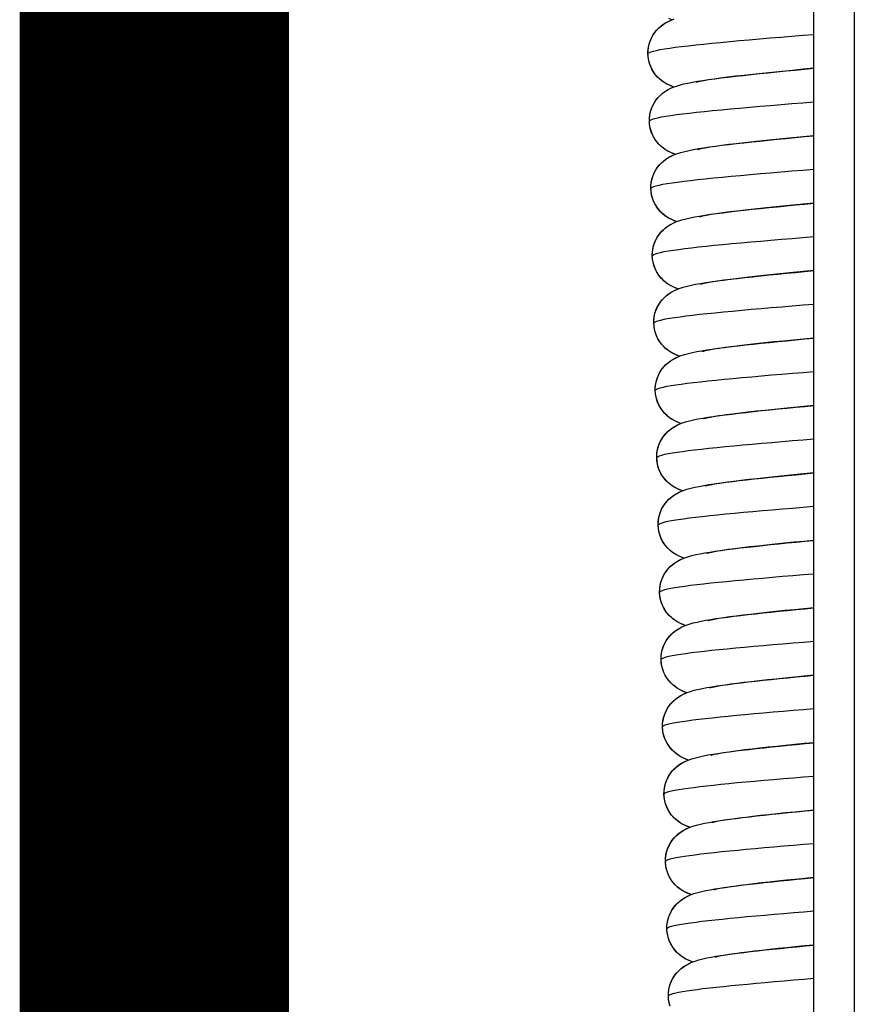
# Model space of a CAD drawing. Extents: x -526 to 3830, y -428 to 5733.
# Drawn here: x 154 to 216, y 3360 to 3433 of the extents above; entities that cross this region are included whole.
import ezdxf

# ---------------------------------------------------------------- set-up
doc = ezdxf.new("R2010")
doc.units = 0
doc.header["$LTSCALE"] = 150
doc.layers.add('OUTLINE', color=4, linetype='CONTINUOUS')

msp = doc.modelspace()

# ---------------------------------------------------------------- linework, layer by layer
at = {"layer": 'OUTLINE'}
for p, q in [((212.632, 2346.653), (212.632, 3748.153)), ((215.632, 3748.153), (215.632, 2346.653))]:
    msp.add_line(p, q, dxfattribs=at)
at = {"layer": 'OUTLINE', "const_width": 20}
msp.add_lwpolyline([(163.653, 4229.87), (163.653, 2123.711)], dxfattribs=at)
at = {"layer": 'OUTLINE', "flags": 128}
for points in [[(202.217, 3428.099), (201.959, 3428.198), (201.668, 3428.341), (201.51, 3428.436), (201.348, 3428.549), (201.186, 3428.682), (201.027, 3428.834), (200.876, 3429.005), (200.739, 3429.192), (200.616, 3429.395), (200.512, 3429.611), (200.427, 3429.838), (200.365, 3430.073), (200.324, 3430.314), (200.307, 3430.557), (200.314, 3430.801), (200.343, 3431.044), (200.396, 3431.282), (200.47, 3431.512), (200.565, 3431.732), (200.679, 3431.941), (200.808, 3432.134), (200.951, 3432.311), (201.104, 3432.47), (201.26, 3432.61), (201.417, 3432.73), (201.57, 3432.831), (201.855, 3432.987), (202.109, 3433.097)], [(202.217, 3428.099), (202.041, 3428.163), (201.851, 3428.247), (201.643, 3428.355), (201.422, 3428.495), (201.197, 3428.672), (200.978, 3428.886), (200.778, 3429.134), (200.606, 3429.413), (200.469, 3429.717), (200.372, 3430.039), (200.318, 3430.373), (200.308, 3430.711), (200.344, 3431.048), (200.423, 3431.375), (200.543, 3431.686), (200.7, 3431.975), (200.887, 3432.235), (201.095, 3432.461), (201.312, 3432.652), (201.527, 3432.804), (201.731, 3432.924), (201.92, 3433.017), (202.256, 3433.152)], [(202.109, 3433.097), (201.85, 3433.197)], [(200.309, 3430.558), (200.335, 3430.608), (200.412, 3430.659), (200.54, 3430.711), (200.718, 3430.764), (200.945, 3430.818), (201.222, 3430.873), (201.548, 3430.93), (201.921, 3430.987), (202.34, 3431.045), (202.803, 3431.105), (203.308, 3431.165), (203.853, 3431.226), (204.436, 3431.288), (205.053, 3431.351), (205.705, 3431.414), (206.387, 3431.478), (207.099, 3431.543), (207.836, 3431.608), (208.596, 3431.674), (209.376, 3431.74), (210.173, 3431.806), (210.983, 3431.873), (211.804, 3431.94), (212.632, 3432.008)], [(202.326, 3423.1), (202.15, 3423.164), (201.961, 3423.247), (201.755, 3423.354), (201.535, 3423.493), (201.311, 3423.668), (201.093, 3423.881), (200.893, 3424.127), (200.721, 3424.403), (200.583, 3424.705), (200.484, 3425.024), (200.428, 3425.356), (200.416, 3425.692), (200.449, 3426.028), (200.525, 3426.355), (200.642, 3426.665), (200.795, 3426.955), (200.979, 3427.216), (201.185, 3427.444), (201.401, 3427.637), (201.615, 3427.792), (201.82, 3427.915), (202.009, 3428.01), (202.183, 3428.085), (202.346, 3428.146), (202.655, 3428.245), (202.959, 3428.323), (203.275, 3428.393), (203.617, 3428.46), (203.987, 3428.525), (204.384, 3428.588), (204.81, 3428.651), (205.265, 3428.712), (205.749, 3428.774), (206.264, 3428.837), (206.809, 3428.9), (207.382, 3428.964), (207.98, 3429.029), (208.599, 3429.094), (209.236, 3429.159), (209.888, 3429.224), (210.557, 3429.289), (211.24, 3429.355), (211.933, 3429.421), (212.632, 3429.488)], [(212.632, 3429.488), (211.831, 3429.411), (211.044, 3429.336), (210.275, 3429.26), (209.524, 3429.185), (208.797, 3429.111), (208.102, 3429.037), (207.443, 3428.964), (206.82, 3428.893), (206.239, 3428.822), (205.706, 3428.753), (205.228, 3428.686), (204.806, 3428.622), (204.45, 3428.561), (204.298, 3428.532), (204.166, 3428.506), (204.057, 3428.482), (203.972, 3428.462), (203.917, 3428.447), (203.897, 3428.441)], [(202.326, 3423.1), (202.067, 3423.199), (201.776, 3423.342), (201.618, 3423.437), (201.457, 3423.55), (201.294, 3423.683), (201.135, 3423.835), (200.985, 3424.006), (200.847, 3424.193), (200.725, 3424.396), (200.62, 3424.613), (200.536, 3424.839), (200.473, 3425.074), (200.433, 3425.315), (200.415, 3425.558), (200.422, 3425.803), (200.452, 3426.045), (200.504, 3426.283), (200.579, 3426.513), (200.674, 3426.733), (200.787, 3426.942), (200.917, 3427.135), (201.06, 3427.312), (201.212, 3427.471), (201.369, 3427.611), (201.525, 3427.731), (201.678, 3427.832), (201.964, 3427.988), (202.217, 3428.099)], [(200.419, 3425.559), (200.443, 3425.609), (200.518, 3425.659), (200.643, 3425.711), (200.819, 3425.764), (201.046, 3425.818), (201.321, 3425.873), (201.645, 3425.929), (202.015, 3425.986), (202.429, 3426.044), (202.886, 3426.103), (203.385, 3426.162), (203.923, 3426.223), (204.5, 3426.285), (205.112, 3426.347), (205.759, 3426.41), (206.436, 3426.474), (207.142, 3426.538), (207.873, 3426.603), (208.626, 3426.668), (209.399, 3426.734), (210.189, 3426.8), (210.993, 3426.866), (211.809, 3426.933), (212.632, 3427)], [(202.434, 3418.101), (202.26, 3418.165), (202.071, 3418.247), (201.866, 3418.354), (201.648, 3418.491), (201.425, 3418.664), (201.207, 3418.875), (201.008, 3419.119), (200.835, 3419.393), (200.696, 3419.692), (200.596, 3420.009), (200.538, 3420.34), (200.524, 3420.674), (200.554, 3421.008), (200.627, 3421.334), (200.74, 3421.645), (200.891, 3421.935), (201.071, 3422.197), (201.274, 3422.427), (201.489, 3422.622), (201.703, 3422.78), (201.908, 3422.905), (202.098, 3423.002), (202.273, 3423.079), (202.436, 3423.141), (202.744, 3423.24), (203.046, 3423.319), (203.36, 3423.39), (203.698, 3423.457), (204.064, 3423.521), (204.457, 3423.584), (204.878, 3423.646), (205.328, 3423.708), (205.807, 3423.769), (206.316, 3423.831), (206.855, 3423.894), (207.423, 3423.958), (208.015, 3424.022), (208.628, 3424.087), (209.26, 3424.151), (209.907, 3424.216), (210.571, 3424.281), (211.249, 3424.347), (211.937, 3424.413), (212.632, 3424.479)], [(212.632, 3424.478), (211.839, 3424.403), (211.061, 3424.328), (210.3, 3424.253), (209.558, 3424.179), (208.84, 3424.105), (208.154, 3424.032), (207.503, 3423.96), (206.888, 3423.889), (206.315, 3423.819), (205.789, 3423.751), (205.317, 3423.684), (204.902, 3423.621), (204.55, 3423.561), (204.4, 3423.532), (204.27, 3423.506), (204.163, 3423.483), (204.079, 3423.462), (204.025, 3423.448), (204.005, 3423.442)], [(202.434, 3418.101), (202.175, 3418.2), (201.884, 3418.343), (201.727, 3418.438), (201.565, 3418.551), (201.403, 3418.684), (201.244, 3418.837), (201.093, 3419.007), (200.955, 3419.195), (200.833, 3419.398), (200.728, 3419.614), (200.644, 3419.84), (200.581, 3420.075), (200.541, 3420.316), (200.524, 3420.56), (200.53, 3420.804), (200.56, 3421.047), (200.613, 3421.284), (200.687, 3421.514), (200.782, 3421.735), (200.896, 3421.943), (201.025, 3422.137), (201.168, 3422.313), (201.32, 3422.472), (201.477, 3422.612), (201.634, 3422.732), (201.787, 3422.834), (202.072, 3422.99), (202.326, 3423.1)], [(200.525, 3420.56), (200.549, 3420.609), (200.624, 3420.66), (200.75, 3420.711), (200.925, 3420.764), (201.15, 3420.817), (201.422, 3420.872), (201.74, 3420.928), (202.105, 3420.984), (202.514, 3421.042), (202.966, 3421.1), (203.461, 3421.16), (203.995, 3421.22), (204.567, 3421.281), (205.175, 3421.343), (205.815, 3421.406), (206.485, 3421.469), (207.183, 3421.533), (207.907, 3421.598), (208.654, 3421.662), (209.421, 3421.728), (210.206, 3421.794), (211.005, 3421.86), (211.815, 3421.926), (212.633, 3421.992)], [(202.542, 3413.102), (202.369, 3413.166), (202.181, 3413.247), (201.978, 3413.353), (201.76, 3413.49), (201.539, 3413.661), (201.322, 3413.87), (201.122, 3414.111), (200.95, 3414.383), (200.81, 3414.68), (200.709, 3414.995), (200.649, 3415.323), (200.632, 3415.656), (200.659, 3415.989), (200.729, 3416.314), (200.839, 3416.624), (200.986, 3416.914), (201.164, 3417.178), (201.364, 3417.409), (201.577, 3417.607), (201.791, 3417.767), (201.996, 3417.894), (202.187, 3417.994), (202.362, 3418.072), (202.526, 3418.136), (202.834, 3418.236), (203.134, 3418.316), (203.444, 3418.386), (203.779, 3418.453), (204.141, 3418.517), (204.53, 3418.58), (204.947, 3418.642), (205.391, 3418.703), (205.865, 3418.764), (206.368, 3418.826), (206.902, 3418.889), (207.463, 3418.952), (208.05, 3419.016), (208.658, 3419.08), (209.284, 3419.144), (209.927, 3419.208), (210.584, 3419.273), (211.257, 3419.338), (211.941, 3419.404), (212.632, 3419.47)], [(212.632, 3419.469), (211.847, 3419.394), (211.078, 3419.32), (210.325, 3419.246), (209.592, 3419.172), (208.883, 3419.099), (208.205, 3419.027), (207.563, 3418.956), (206.956, 3418.885), (206.391, 3418.816), (205.872, 3418.748), (205.407, 3418.683), (204.997, 3418.62), (204.65, 3418.56), (204.503, 3418.532), (204.375, 3418.507), (204.269, 3418.483), (204.187, 3418.463), (204.133, 3418.449), (204.114, 3418.444)], [(202.542, 3413.102), (202.284, 3413.201), (201.993, 3413.345), (201.835, 3413.44), (201.673, 3413.553), (201.511, 3413.685), (201.352, 3413.838), (201.201, 3414.008), (201.064, 3414.196), (200.941, 3414.399), (200.837, 3414.615), (200.752, 3414.841), (200.69, 3415.076), (200.649, 3415.317), (200.632, 3415.561), (200.639, 3415.805), (200.669, 3416.048), (200.721, 3416.286), (200.795, 3416.515), (200.891, 3416.736), (201.004, 3416.944), (201.134, 3417.138), (201.276, 3417.314), (201.429, 3417.473), (201.585, 3417.613), (201.742, 3417.733), (201.895, 3417.835), (202.18, 3417.991), (202.434, 3418.101)], [(200.634, 3415.561), (200.659, 3415.61), (200.734, 3415.66), (200.857, 3415.712), (201.029, 3415.764), (201.25, 3415.817), (201.518, 3415.871), (201.833, 3415.927), (202.195, 3415.983), (202.601, 3416.04), (203.05, 3416.098), (203.54, 3416.158), (204.069, 3416.217), (204.634, 3416.278), (205.234, 3416.34), (205.867, 3416.402), (206.531, 3416.465), (207.224, 3416.528), (207.942, 3416.592), (208.684, 3416.657), (209.445, 3416.722), (210.224, 3416.787), (211.016, 3416.853), (211.82, 3416.919), (212.633, 3416.985)], [(202.651, 3408.103), (202.478, 3408.167), (202.292, 3408.248), (202.089, 3408.353), (201.873, 3408.488), (201.652, 3408.658), (201.436, 3408.864), (201.237, 3409.104), (201.064, 3409.373), (200.924, 3409.668), (200.821, 3409.98), (200.759, 3410.306), (200.74, 3410.637), (200.764, 3410.969), (200.831, 3411.293), (200.938, 3411.603), (201.082, 3411.894), (201.256, 3412.158), (201.454, 3412.392), (201.666, 3412.591), (201.878, 3412.754), (202.084, 3412.884), (202.275, 3412.985), (202.451, 3413.065), (202.616, 3413.13), (202.923, 3413.231), (203.221, 3413.312), (203.529, 3413.382), (203.861, 3413.449), (204.218, 3413.513), (204.603, 3413.576), (205.015, 3413.637), (205.455, 3413.698), (205.924, 3413.759), (206.421, 3413.82), (206.949, 3413.883), (207.505, 3413.946), (208.085, 3414.009), (208.688, 3414.073), (209.309, 3414.137), (209.946, 3414.201), (210.599, 3414.265), (211.266, 3414.33), (211.945, 3414.395), (212.632, 3414.46)], [(212.632, 3414.46), (211.856, 3414.386), (211.095, 3414.312), (210.351, 3414.239), (209.626, 3414.166), (208.926, 3414.094), (208.257, 3414.022), (207.623, 3413.952), (207.025, 3413.882), (206.467, 3413.813), (205.955, 3413.746), (205.496, 3413.681), (205.092, 3413.619), (204.751, 3413.56), (204.605, 3413.532), (204.479, 3413.507), (204.375, 3413.484), (204.294, 3413.464), (204.241, 3413.45), (204.222, 3413.445)], [(202.651, 3408.103), (202.392, 3408.202), (202.101, 3408.346), (201.943, 3408.441), (201.782, 3408.554), (201.619, 3408.686), (201.46, 3408.839), (201.31, 3409.01), (201.172, 3409.197), (201.05, 3409.4), (200.945, 3409.616), (200.861, 3409.842), (200.798, 3410.077), (200.758, 3410.318), (200.74, 3410.562), (200.747, 3410.806), (200.777, 3411.049), (200.829, 3411.287), (200.904, 3411.516), (200.999, 3411.737), (201.113, 3411.945), (201.242, 3412.139), (201.385, 3412.316), (201.537, 3412.475), (201.694, 3412.615), (201.85, 3412.734), (202.003, 3412.836), (202.289, 3412.992), (202.542, 3413.102)], [(200.744, 3410.563), (200.767, 3410.611), (200.839, 3410.661), (200.961, 3410.712), (201.131, 3410.764), (201.35, 3410.817), (201.617, 3410.871), (201.931, 3410.926), (202.289, 3410.982), (202.69, 3411.039), (203.133, 3411.096), (203.616, 3411.155), (204.139, 3411.215), (204.698, 3411.275), (205.294, 3411.336), (205.922, 3411.398), (206.581, 3411.46), (207.268, 3411.523), (207.979, 3411.587), (208.714, 3411.651), (209.468, 3411.716), (210.24, 3411.781), (211.026, 3411.846), (211.825, 3411.911), (212.632, 3411.977)], [(202.759, 3403.105), (202.587, 3403.168), (202.402, 3403.248), (202.201, 3403.352), (201.986, 3403.486), (201.766, 3403.654), (201.551, 3403.859), (201.352, 3404.096), (201.179, 3404.363), (201.037, 3404.656), (200.933, 3404.966), (200.87, 3405.29), (200.848, 3405.619), (200.87, 3405.949), (200.934, 3406.272), (201.037, 3406.582), (201.178, 3406.873), (201.349, 3407.138), (201.544, 3407.373), (201.754, 3407.575), (201.966, 3407.741), (202.172, 3407.873), (202.364, 3407.977), (202.541, 3408.058), (202.705, 3408.124), (203.012, 3408.227), (203.309, 3408.308), (203.614, 3408.378), (203.942, 3408.445), (204.296, 3408.509), (204.676, 3408.571), (205.084, 3408.633), (205.519, 3408.693), (205.982, 3408.754), (206.474, 3408.815), (206.996, 3408.877), (207.546, 3408.939), (208.121, 3409.002), (208.718, 3409.066), (209.334, 3409.129), (209.966, 3409.193), (210.613, 3409.257), (211.275, 3409.322), (211.95, 3409.386), (212.632, 3409.451)], [(212.632, 3409.451), (211.864, 3409.378), (211.112, 3409.305), (210.377, 3409.232), (209.66, 3409.16), (208.969, 3409.088), (208.309, 3409.017), (207.684, 3408.947), (207.093, 3408.878), (206.543, 3408.81), (206.038, 3408.744), (205.586, 3408.68), (205.188, 3408.618), (204.851, 3408.56), (204.708, 3408.532), (204.584, 3408.507), (204.481, 3408.484), (204.401, 3408.465), (204.349, 3408.451), (204.331, 3408.446)], [(202.759, 3403.105), (202.5, 3403.204), (202.209, 3403.347), (202.052, 3403.442), (201.89, 3403.555), (201.728, 3403.688), (201.569, 3403.84), (201.418, 3404.011), (201.28, 3404.198), (201.158, 3404.401), (201.053, 3404.617), (200.969, 3404.844), (200.906, 3405.079), (200.866, 3405.32), (200.849, 3405.563), (200.855, 3405.807), (200.885, 3406.05), (200.938, 3406.288), (201.012, 3406.518), (201.107, 3406.738), (201.221, 3406.947), (201.35, 3407.14), (201.493, 3407.317), (201.645, 3407.476), (201.802, 3407.616), (201.959, 3407.736), (202.112, 3407.837), (202.397, 3407.993), (202.651, 3408.103)], [(200.85, 3405.564), (200.873, 3405.612), (200.946, 3405.662), (201.067, 3405.712), (201.237, 3405.764), (201.454, 3405.816), (201.718, 3405.87), (202.026, 3405.925), (202.379, 3405.98), (202.775, 3406.037), (203.213, 3406.094), (203.693, 3406.153), (204.211, 3406.212), (204.767, 3406.272), (205.356, 3406.332), (205.978, 3406.394), (206.63, 3406.456), (207.309, 3406.519), (208.014, 3406.582), (208.742, 3406.646), (209.491, 3406.71), (210.257, 3406.774), (211.038, 3406.839), (211.831, 3406.904), (212.633, 3406.97)], [(202.867, 3398.106), (202.697, 3398.168), (202.512, 3398.248), (202.312, 3398.351), (202.098, 3398.484), (201.88, 3398.651), (201.665, 3398.853), (201.467, 3399.089), (201.294, 3399.353), (201.151, 3399.643), (201.046, 3399.951), (200.981, 3400.273), (200.957, 3400.601), (200.976, 3400.929), (201.036, 3401.252), (201.137, 3401.56), (201.274, 3401.852), (201.442, 3402.118), (201.635, 3402.355), (201.843, 3402.559), (202.054, 3402.727), (202.259, 3402.862), (202.452, 3402.968), (202.629, 3403.051), (202.795, 3403.118), (203.101, 3403.222), (203.397, 3403.304), (203.699, 3403.374), (204.023, 3403.441), (204.373, 3403.505), (204.75, 3403.567), (205.153, 3403.628), (205.583, 3403.688), (206.041, 3403.749), (206.528, 3403.809), (207.044, 3403.871), (207.588, 3403.933), (208.157, 3403.996), (208.749, 3404.059), (209.359, 3404.122), (209.986, 3404.186), (210.628, 3404.249), (211.285, 3404.313), (211.954, 3404.378), (212.632, 3404.442)], [(212.632, 3404.442), (211.873, 3404.369), (211.13, 3404.297), (210.402, 3404.225), (209.695, 3404.153), (209.013, 3404.082), (208.361, 3404.012), (207.744, 3403.943), (207.161, 3403.874), (206.619, 3403.807), (206.122, 3403.742), (205.676, 3403.678), (205.283, 3403.617), (204.951, 3403.559), (204.81, 3403.532), (204.688, 3403.508), (204.587, 3403.485), (204.508, 3403.466), (204.457, 3403.452), (204.439, 3403.447)], [(202.867, 3398.106), (202.609, 3398.205), (202.318, 3398.348), (202.16, 3398.443), (201.998, 3398.556), (201.836, 3398.689), (201.677, 3398.841), (201.526, 3399.012), (201.389, 3399.199), (201.266, 3399.402), (201.162, 3399.619), (201.077, 3399.845), (201.015, 3400.08), (200.974, 3400.321), (200.957, 3400.564), (200.964, 3400.809), (200.994, 3401.051), (201.046, 3401.289), (201.12, 3401.519), (201.216, 3401.739), (201.329, 3401.948), (201.459, 3402.141), (201.601, 3402.318), (201.754, 3402.477), (201.911, 3402.617), (202.067, 3402.737), (202.22, 3402.838), (202.505, 3402.994), (202.759, 3403.105)], [(200.959, 3400.565), (200.984, 3400.613), (201.055, 3400.662), (201.175, 3400.713), (201.341, 3400.764), (201.554, 3400.816), (201.814, 3400.869), (202.119, 3400.924), (202.469, 3400.979), (202.863, 3401.035), (203.298, 3401.092), (203.773, 3401.15), (204.285, 3401.209), (204.834, 3401.269), (205.416, 3401.329), (206.031, 3401.39), (206.677, 3401.451), (207.351, 3401.514), (208.05, 3401.577), (208.773, 3401.64), (209.515, 3401.704), (210.275, 3401.768), (211.05, 3401.832), (211.837, 3401.897), (212.633, 3401.962)], [(202.976, 3393.107), (202.806, 3393.169), (202.623, 3393.249), (202.423, 3393.351), (202.211, 3393.482), (201.994, 3393.647), (201.78, 3393.848), (201.582, 3394.081), (201.408, 3394.344), (201.265, 3394.631), (201.159, 3394.937), (201.091, 3395.256), (201.065, 3395.582), (201.082, 3395.909), (201.139, 3396.231), (201.236, 3396.539), (201.37, 3396.831), (201.535, 3397.098), (201.725, 3397.336), (201.931, 3397.542), (202.141, 3397.713), (202.346, 3397.85), (202.54, 3397.959), (202.718, 3398.044), (202.884, 3398.112), (203.19, 3398.217), (203.485, 3398.3), (203.784, 3398.37), (204.105, 3398.437), (204.451, 3398.501), (204.823, 3398.563), (205.222, 3398.623), (205.647, 3398.684), (206.1, 3398.743), (206.581, 3398.804), (207.092, 3398.865), (207.63, 3398.927), (208.193, 3398.989), (208.779, 3399.052), (209.385, 3399.115), (210.006, 3399.178), (210.642, 3399.241), (211.294, 3399.305), (211.959, 3399.369), (212.632, 3399.433)], [(212.632, 3399.433), (211.882, 3399.361), (211.147, 3399.289), (210.428, 3399.218), (209.729, 3399.147), (209.056, 3399.077), (208.414, 3399.007), (207.805, 3398.939), (207.23, 3398.871), (206.695, 3398.804), (206.205, 3398.739), (205.766, 3398.676), (205.379, 3398.616), (205.052, 3398.559), (204.792, 3398.508), (204.693, 3398.486), (204.615, 3398.467), (204.565, 3398.453), (204.547, 3398.448)], [(202.976, 3393.107), (202.717, 3393.206), (202.426, 3393.349), (202.268, 3393.444), (202.107, 3393.557), (201.944, 3393.69), (201.785, 3393.842), (201.635, 3394.013), (201.497, 3394.2), (201.375, 3394.403), (201.27, 3394.62), (201.186, 3394.846), (201.123, 3395.081), (201.083, 3395.322), (201.066, 3395.566), (201.072, 3395.81), (201.102, 3396.052), (201.154, 3396.29), (201.229, 3396.52), (201.324, 3396.74), (201.438, 3396.949), (201.567, 3397.142), (201.71, 3397.319), (201.862, 3397.478), (202.019, 3397.618), (202.175, 3397.738), (202.329, 3397.839), (202.614, 3397.995), (202.867, 3398.106)], [(201.069, 3395.566), (201.091, 3395.614), (201.161, 3395.663), (201.278, 3395.713), (201.443, 3395.764), (201.655, 3395.816), (201.914, 3395.869), (202.217, 3395.923), (202.563, 3395.978), (202.952, 3396.033), (203.381, 3396.09), (203.849, 3396.148), (204.356, 3396.206), (204.899, 3396.265), (205.476, 3396.325), (206.087, 3396.386), (206.727, 3396.447), (207.395, 3396.509), (208.088, 3396.571), (208.803, 3396.634), (209.539, 3396.698), (210.292, 3396.761), (211.06, 3396.825), (211.841, 3396.89), (212.632, 3396.954)], [(203.084, 3388.108), (202.915, 3388.17), (202.733, 3388.249), (202.535, 3388.35), (202.324, 3388.481), (202.107, 3388.644), (201.895, 3388.843), (201.697, 3389.074), (201.523, 3389.334), (201.379, 3389.619), (201.271, 3389.922), (201.202, 3390.24), (201.174, 3390.564), (201.188, 3390.889), (201.242, 3391.21), (201.336, 3391.518), (201.466, 3391.809), (201.628, 3392.078), (201.815, 3392.317), (202.019, 3392.525), (202.229, 3392.699), (202.434, 3392.839), (202.628, 3392.949), (202.807, 3393.036), (202.973, 3393.106), (203.279, 3393.213), (203.572, 3393.296), (203.87, 3393.366), (204.187, 3393.433), (204.529, 3393.496), (204.897, 3393.558), (205.291, 3393.619), (205.712, 3393.679), (206.16, 3393.738), (206.635, 3393.798), (207.14, 3393.859), (207.672, 3393.92), (208.23, 3393.982), (208.81, 3394.045), (209.41, 3394.107), (210.027, 3394.17), (210.657, 3394.233), (211.304, 3394.296), (211.963, 3394.36), (212.632, 3394.424)], [(212.632, 3394.424), (211.89, 3394.352), (211.164, 3394.281), (210.454, 3394.211), (209.764, 3394.14), (209.1, 3394.071), (208.466, 3394.002), (207.865, 3393.934), (207.298, 3393.867), (206.771, 3393.801), (206.289, 3393.737), (205.855, 3393.675), (205.474, 3393.615), (205.152, 3393.559), (204.897, 3393.508), (204.799, 3393.486), (204.723, 3393.468), (204.673, 3393.454), (204.656, 3393.449)], [(203.084, 3388.108), (202.826, 3388.207), (202.534, 3388.35), (202.377, 3388.446), (202.215, 3388.558), (202.053, 3388.691), (201.894, 3388.844), (201.743, 3389.014), (201.605, 3389.202), (201.483, 3389.405), (201.378, 3389.621), (201.294, 3389.847), (201.231, 3390.082), (201.191, 3390.323), (201.174, 3390.567), (201.18, 3390.811), (201.21, 3391.054), (201.263, 3391.291), (201.337, 3391.521), (201.432, 3391.742), (201.546, 3391.95), (201.675, 3392.144), (201.818, 3392.32), (201.97, 3392.479), (202.127, 3392.619), (202.284, 3392.739), (202.437, 3392.841), (202.722, 3392.997), (202.976, 3393.107)], [(201.175, 3390.567), (201.197, 3390.615), (201.268, 3390.663), (201.385, 3390.713), (201.55, 3390.764), (201.759, 3390.816), (202.014, 3390.868), (202.312, 3390.922), (202.654, 3390.976), (203.037, 3391.032), (203.462, 3391.088), (203.926, 3391.145), (204.429, 3391.203), (204.967, 3391.262), (205.539, 3391.322), (206.143, 3391.382), (206.776, 3391.443), (207.437, 3391.504), (208.123, 3391.566), (208.832, 3391.629), (209.561, 3391.692), (210.309, 3391.755), (211.072, 3391.819), (211.848, 3391.883), (212.633, 3391.947)], [(203.192, 3383.109), (203.024, 3383.171), (202.843, 3383.249), (202.646, 3383.35), (202.436, 3383.479), (202.221, 3383.64), (202.009, 3383.837), (201.812, 3384.066), (201.638, 3384.324), (201.493, 3384.607), (201.384, 3384.908), (201.314, 3385.223), (201.283, 3385.545), (201.294, 3385.869), (201.345, 3386.189), (201.436, 3386.496), (201.563, 3386.788), (201.722, 3387.057), (201.906, 3387.298), (202.108, 3387.508), (202.316, 3387.684), (202.521, 3387.826), (202.715, 3387.939), (202.895, 3388.028), (203.062, 3388.099), (203.368, 3388.208), (203.66, 3388.292), (203.955, 3388.362), (204.269, 3388.429), (204.607, 3388.492), (204.971, 3388.554), (205.361, 3388.614), (205.777, 3388.674), (206.219, 3388.733), (206.69, 3388.793), (207.188, 3388.853), (207.715, 3388.914), (208.267, 3388.976), (208.841, 3389.038), (209.436, 3389.1), (210.047, 3389.162), (210.673, 3389.225), (211.313, 3389.288), (211.968, 3389.351), (212.632, 3389.415)], [(212.632, 3389.414), (211.899, 3389.344), (211.182, 3389.274), (210.48, 3389.204), (209.799, 3389.134), (209.143, 3389.065), (208.519, 3388.997), (207.926, 3388.93), (207.367, 3388.864), (206.847, 3388.798), (206.372, 3388.735), (205.945, 3388.673), (205.57, 3388.614), (205.253, 3388.559), (205.001, 3388.509), (204.905, 3388.487), (204.83, 3388.469), (204.781, 3388.456), (204.764, 3388.451)], [(203.192, 3383.109), (202.934, 3383.208), (202.643, 3383.352), (202.485, 3383.447), (202.323, 3383.56), (202.161, 3383.692), (202.002, 3383.845), (201.851, 3384.015), (201.714, 3384.203), (201.591, 3384.406), (201.487, 3384.622), (201.402, 3384.848), (201.34, 3385.083), (201.299, 3385.324), (201.282, 3385.568), (201.289, 3385.812), (201.319, 3386.055), (201.371, 3386.293), (201.445, 3386.522), (201.541, 3386.743), (201.654, 3386.951), (201.784, 3387.145), (201.926, 3387.321), (202.079, 3387.481), (202.236, 3387.621), (202.392, 3387.74), (202.545, 3387.842), (202.831, 3387.998), (203.084, 3388.108)], [(201.285, 3385.568), (201.308, 3385.616), (201.377, 3385.664), (201.493, 3385.713), (201.654, 3385.764), (201.859, 3385.815), (202.11, 3385.867), (202.406, 3385.921), (202.744, 3385.975), (203.125, 3386.03), (203.547, 3386.086), (204.006, 3386.143), (204.503, 3386.2), (205.035, 3386.259), (205.6, 3386.318), (206.197, 3386.378), (206.824, 3386.438), (207.479, 3386.499), (208.159, 3386.561), (208.863, 3386.623), (209.586, 3386.686), (210.328, 3386.748), (211.084, 3386.812), (211.854, 3386.875), (212.633, 3386.939)], [(203.301, 3378.11), (203.134, 3378.172), (202.953, 3378.249), (202.758, 3378.349), (202.549, 3378.477), (202.335, 3378.637), (202.124, 3378.832), (201.927, 3379.059), (201.753, 3379.314), (201.608, 3379.594), (201.497, 3379.893), (201.425, 3380.206), (201.392, 3380.527), (201.4, 3380.849), (201.449, 3381.167), (201.536, 3381.474), (201.66, 3381.766), (201.815, 3382.036), (201.997, 3382.278), (202.196, 3382.49), (202.403, 3382.669), (202.608, 3382.814), (202.803, 3382.929), (202.983, 3383.02), (203.15, 3383.093), (203.457, 3383.203), (203.748, 3383.287), (204.351, 3383.424), (204.685, 3383.488), (205.045, 3383.55), (205.43, 3383.61), (205.842, 3383.669), (206.279, 3383.728), (206.744, 3383.787), (207.237, 3383.847), (207.758, 3383.908), (208.304, 3383.969), (208.873, 3384.031), (209.462, 3384.093), (210.068, 3384.155), (210.688, 3384.217), (211.323, 3384.28), (211.973, 3384.342), (212.632, 3384.406)], [(212.632, 3384.405), (211.908, 3384.335), (211.199, 3384.266), (210.506, 3384.196), (209.834, 3384.128), (209.187, 3384.059), (208.572, 3383.992), (207.987, 3383.926), (207.436, 3383.86), (206.924, 3383.795), (206.456, 3383.733), (206.035, 3383.672), (205.666, 3383.613), (205.353, 3383.558), (205.106, 3383.509), (205.011, 3383.488), (204.937, 3383.469), (204.889, 3383.457), (204.872, 3383.452)], [(203.301, 3378.11), (203.042, 3378.209), (202.751, 3378.353), (202.593, 3378.448), (202.432, 3378.561), (202.269, 3378.693), (202.11, 3378.846), (201.96, 3379.017), (201.822, 3379.204), (201.7, 3379.407), (201.595, 3379.623), (201.511, 3379.85), (201.448, 3380.084), (201.408, 3380.325), (201.391, 3380.569), (201.397, 3380.813), (201.427, 3381.056), (201.48, 3381.294), (201.554, 3381.523), (201.649, 3381.744), (201.763, 3381.953), (201.892, 3382.146), (202.035, 3382.323), (202.187, 3382.482), (202.344, 3382.622), (202.501, 3382.741), (202.654, 3382.843), (202.939, 3382.999), (203.192, 3383.109)], [(201.394, 3380.57), (201.415, 3380.617), (201.483, 3380.665), (201.596, 3380.714), (201.755, 3380.764), (201.961, 3380.815), (202.21, 3380.867), (202.503, 3380.92), (202.839, 3380.974), (203.214, 3381.028), (203.63, 3381.084), (204.083, 3381.14), (204.574, 3381.198), (205.1, 3381.256), (205.66, 3381.314), (206.253, 3381.374), (206.874, 3381.434), (207.523, 3381.494), (208.197, 3381.556), (208.894, 3381.617), (209.61, 3381.679), (210.345, 3381.742), (211.095, 3381.805), (211.858, 3381.868), (212.632, 3381.931)], [(203.409, 3373.112), (203.243, 3373.173), (203.064, 3373.25), (202.869, 3373.349), (202.662, 3373.475), (202.449, 3373.634), (202.239, 3373.827), (202.042, 3374.051), (201.868, 3374.304), (201.722, 3374.582), (201.61, 3374.879), (201.536, 3375.19), (201.501, 3375.508), (201.507, 3375.829), (201.552, 3376.146), (201.636, 3376.453), (201.757, 3376.744), (201.909, 3377.015), (202.087, 3377.258), (202.285, 3377.472), (202.491, 3377.654), (202.694, 3377.801), (202.89, 3377.919), (203.071, 3378.012), (203.239, 3378.086), (203.546, 3378.197), (203.836, 3378.283), (204.433, 3378.42), (204.764, 3378.484), (205.119, 3378.545), (205.5, 3378.605), (205.907, 3378.664), (206.34, 3378.723), (206.799, 3378.782), (207.286, 3378.841), (207.801, 3378.902), (208.341, 3378.962), (208.904, 3379.024), (209.488, 3379.085), (210.089, 3379.147), (210.704, 3379.209), (211.333, 3379.271), (211.977, 3379.334), (212.632, 3379.397)], [(212.632, 3379.396), (211.917, 3379.327), (211.217, 3379.258), (210.532, 3379.189), (209.869, 3379.121), (209.232, 3379.054), (208.625, 3378.987), (208.048, 3378.921), (207.505, 3378.856), (207.001, 3378.792), (206.539, 3378.73), (206.125, 3378.67), (205.761, 3378.612), (205.454, 3378.558), (205.21, 3378.509), (205.117, 3378.488), (205.044, 3378.47), (204.997, 3378.458), (204.981, 3378.453)], [(203.409, 3373.112), (203.151, 3373.211), (202.86, 3373.354), (202.702, 3373.449), (202.54, 3373.562), (202.378, 3373.695), (202.219, 3373.847), (202.068, 3374.018), (201.93, 3374.205), (201.808, 3374.408), (201.704, 3374.624), (201.619, 3374.851), (201.557, 3375.086), (201.516, 3375.327), (201.499, 3375.57), (201.506, 3375.814), (201.535, 3376.057), (201.588, 3376.295), (201.662, 3376.525), (201.757, 3376.745), (201.871, 3376.954), (202, 3377.147), (202.143, 3377.324), (202.296, 3377.483), (202.452, 3377.623), (202.609, 3377.743), (202.762, 3377.844), (203.047, 3378), (203.301, 3378.11)], [(201.5, 3375.571), (201.522, 3375.618), (201.59, 3375.665), (201.704, 3375.714), (201.862, 3375.764), (202.065, 3375.815), (202.311, 3375.866), (202.599, 3375.919), (202.929, 3375.972), (203.3, 3376.027), (203.711, 3376.082), (204.161, 3376.138), (204.647, 3376.195), (205.169, 3376.252), (205.724, 3376.311), (206.31, 3376.37), (206.924, 3376.429), (207.566, 3376.49), (208.233, 3376.55), (208.923, 3376.612), (209.633, 3376.673), (210.362, 3376.736), (211.107, 3376.798), (211.865, 3376.861), (212.633, 3376.924)], [(203.518, 3368.113), (203.352, 3368.173), (203.174, 3368.25), (202.981, 3368.348), (202.775, 3368.474), (202.563, 3368.63), (202.353, 3368.821), (202.157, 3369.044), (201.983, 3369.294), (201.836, 3369.57), (201.724, 3369.864), (201.648, 3370.173), (201.61, 3370.49), (201.613, 3370.808), (201.656, 3371.125), (201.737, 3371.431), (201.854, 3371.722), (202.003, 3371.993), (202.178, 3372.238), (202.373, 3372.454), (202.578, 3372.638), (202.781, 3372.788), (202.977, 3372.908), (203.159, 3373.003), (203.327, 3373.079), (203.634, 3373.192), (203.923, 3373.279), (204.515, 3373.416), (204.842, 3373.479), (205.194, 3373.541), (205.57, 3373.6), (205.972, 3373.659), (206.4, 3373.718), (206.854, 3373.776), (207.335, 3373.835), (207.844, 3373.895), (208.379, 3373.956), (208.936, 3374.017), (209.514, 3374.078), (210.109, 3374.139), (210.72, 3374.201), (211.344, 3374.263), (211.982, 3374.325), (212.632, 3374.387)], [(212.632, 3374.387), (211.926, 3374.318), (211.234, 3374.25), (210.558, 3374.182), (209.904, 3374.115), (209.276, 3374.048), (208.678, 3373.982), (208.109, 3373.917), (207.574, 3373.853), (207.077, 3373.79), (206.623, 3373.728), (206.216, 3373.668), (205.857, 3373.611), (205.554, 3373.558), (205.315, 3373.51), (205.223, 3373.489), (205.151, 3373.471), (205.105, 3373.459), (205.089, 3373.454)], [(203.518, 3368.113), (203.259, 3368.212), (202.968, 3368.355), (202.81, 3368.45), (202.648, 3368.563), (202.486, 3368.696), (202.327, 3368.848), (202.177, 3369.019), (202.039, 3369.206), (201.917, 3369.409), (201.812, 3369.626), (201.728, 3369.852), (201.665, 3370.087), (201.625, 3370.328), (201.607, 3370.571), (201.614, 3370.816), (201.644, 3371.058), (201.696, 3371.296), (201.771, 3371.526), (201.866, 3371.746), (201.979, 3371.955), (202.109, 3372.148), (202.252, 3372.325), (202.404, 3372.484), (202.561, 3372.624), (202.717, 3372.744), (202.87, 3372.845), (203.156, 3373.001), (203.409, 3373.112)], [(201.61, 3370.572), (201.632, 3370.618), (201.699, 3370.666), (201.811, 3370.714), (201.966, 3370.764), (202.165, 3370.814), (202.407, 3370.866), (202.692, 3370.918), (203.02, 3370.971), (203.389, 3371.025), (203.796, 3371.08), (204.241, 3371.135), (204.722, 3371.192), (205.237, 3371.249), (205.785, 3371.307), (206.364, 3371.366), (206.972, 3371.425), (207.608, 3371.485), (208.27, 3371.545), (208.954, 3371.606), (209.659, 3371.667), (210.381, 3371.729), (211.12, 3371.791), (211.871, 3371.853), (212.633, 3371.916)], [(203.626, 3363.114), (203.461, 3363.174), (203.284, 3363.25), (203.092, 3363.347), (202.887, 3363.472), (202.677, 3363.627), (202.468, 3363.816), (202.272, 3364.036), (202.098, 3364.285), (201.951, 3364.558), (201.837, 3364.85), (201.759, 3365.156), (201.72, 3365.471), (201.72, 3365.788), (201.76, 3366.103), (201.837, 3366.409), (201.951, 3366.7), (202.097, 3366.972), (202.269, 3367.218), (202.462, 3367.435), (202.665, 3367.622), (202.868, 3367.774), (203.063, 3367.897), (203.246, 3367.994), (203.415, 3368.071), (203.723, 3368.187), (204.011, 3368.274), (204.597, 3368.412), (204.921, 3368.475), (205.268, 3368.536), (205.64, 3368.596), (206.038, 3368.654), (206.46, 3368.713), (206.909, 3368.771), (207.385, 3368.83), (207.888, 3368.889), (208.416, 3368.949), (208.968, 3369.01), (209.541, 3369.07), (210.131, 3369.132), (210.736, 3369.193), (211.354, 3369.254), (211.987, 3369.316), (212.632, 3369.378)], [(212.632, 3369.377), (211.935, 3369.31), (211.252, 3369.242), (210.585, 3369.175), (209.939, 3369.108), (209.32, 3369.042), (208.731, 3368.977), (208.171, 3368.913), (207.643, 3368.849), (207.154, 3368.787), (206.707, 3368.726), (206.306, 3368.667), (205.953, 3368.61), (205.655, 3368.557), (205.419, 3368.51), (205.329, 3368.489), (205.259, 3368.472), (205.213, 3368.46), (205.197, 3368.455)], [(203.626, 3363.114), (203.367, 3363.213), (203.076, 3363.356), (202.919, 3363.451), (202.757, 3363.564), (202.594, 3363.697), (202.436, 3363.849), (202.285, 3364.02), (202.147, 3364.207), (202.025, 3364.411), (201.92, 3364.627), (201.836, 3364.853), (201.773, 3365.088), (201.733, 3365.329), (201.716, 3365.573), (201.722, 3365.817), (201.752, 3366.06), (201.805, 3366.297), (201.879, 3366.527), (201.974, 3366.748), (202.088, 3366.956), (202.217, 3367.149), (202.36, 3367.326), (202.512, 3367.485), (202.669, 3367.625), (202.826, 3367.745), (202.979, 3367.847), (203.264, 3368.003), (203.518, 3368.113)], [(201.719, 3365.573), (201.74, 3365.619), (201.804, 3365.667), (201.914, 3365.715), (202.068, 3365.764), (202.266, 3365.814), (202.507, 3365.865), (202.791, 3365.917), (203.115, 3365.97), (203.478, 3366.023), (203.88, 3366.078), (204.318, 3366.133), (204.793, 3366.189), (205.303, 3366.246), (205.846, 3366.303), (206.42, 3366.362), (207.023, 3366.421), (207.653, 3366.48), (208.308, 3366.54), (208.986, 3366.6), (209.683, 3366.661), (210.399, 3366.723), (211.13, 3366.784), (211.876, 3366.846), (212.632, 3366.908)], [(201.95, 3359.835), (201.871, 3360.139), (201.83, 3360.452), (201.827, 3360.768), (201.864, 3361.081), (201.938, 3361.386), (202.049, 3361.677), (202.191, 3361.95), (202.36, 3362.197), (202.55, 3362.416), (202.752, 3362.605), (202.954, 3362.76), (203.15, 3362.885), (203.334, 3362.985), (203.503, 3363.064), (203.811, 3363.181), (204.098, 3363.27), (204.68, 3363.408), (204.999, 3363.471), (205.343, 3363.532), (205.711, 3363.591), (206.103, 3363.649), (206.521, 3363.707), (206.965, 3363.765), (207.435, 3363.824), (207.932, 3363.883), (208.455, 3363.942), (209.001, 3364.003), (209.567, 3364.063), (210.152, 3364.124), (210.752, 3364.185), (211.365, 3364.246), (211.992, 3364.307), (212.632, 3364.369)], [(212.632, 3364.368), (211.944, 3364.301), (211.269, 3364.234), (210.611, 3364.168), (209.975, 3364.102), (209.365, 3364.036), (208.784, 3363.972), (208.232, 3363.908), (207.713, 3363.845), (207.231, 3363.784), (206.791, 3363.724), (206.396, 3363.665), (206.049, 3363.609), (205.755, 3363.557), (205.524, 3363.51), (205.435, 3363.49), (205.366, 3363.473), (205.322, 3363.461), (205.306, 3363.456)], [(201.944, 3359.854), (201.882, 3360.089), (201.841, 3360.33), (201.824, 3360.574), (201.831, 3360.818), (201.861, 3361.061), (201.913, 3361.299), (201.987, 3361.528), (202.082, 3361.749), (202.196, 3361.957), (202.325, 3362.151), (202.468, 3362.327), (202.621, 3362.486), (202.777, 3362.626), (202.934, 3362.746), (203.087, 3362.848), (203.372, 3363.004), (203.626, 3363.114)], [(201.825, 3360.574), (201.846, 3360.62), (201.912, 3360.667), (202.022, 3360.715), (202.175, 3360.764), (202.37, 3360.814), (202.608, 3360.864), (202.886, 3360.916), (203.205, 3360.968), (203.563, 3361.021), (203.961, 3361.076), (204.396, 3361.131), (204.867, 3361.186), (205.372, 3361.243), (205.91, 3361.3), (206.477, 3361.358), (207.074, 3361.416), (207.697, 3361.475), (208.344, 3361.535), (209.015, 3361.595), (209.706, 3361.655), (210.416, 3361.716), (211.143, 3361.777), (211.882, 3361.839), (212.633, 3361.901)]]:
    msp.add_lwpolyline(points, dxfattribs=at)

doc.saveas('drawing.dxf')
